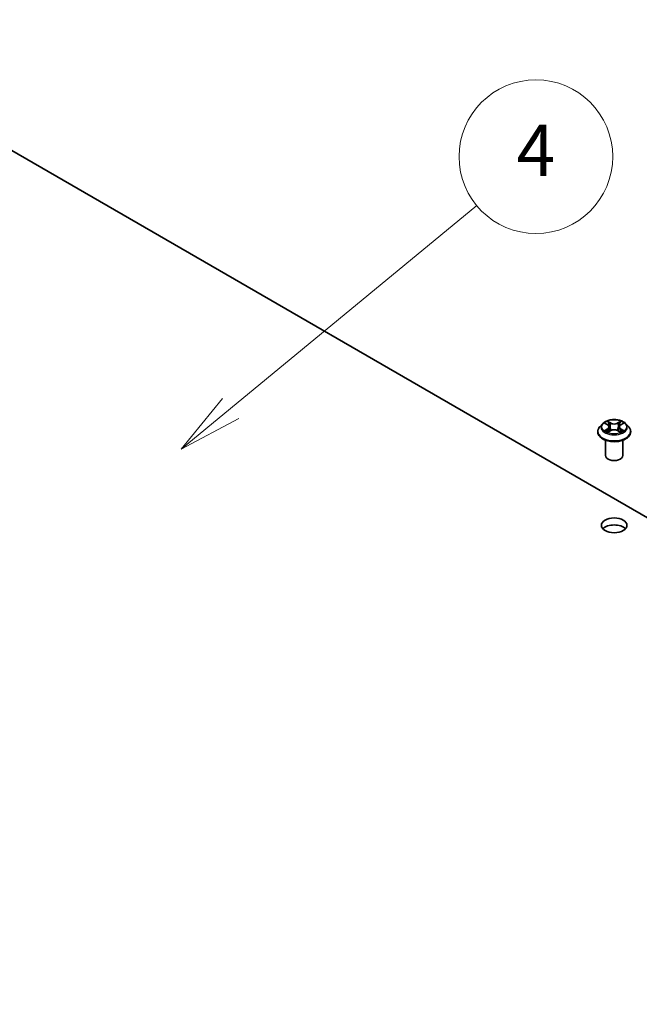
# Model space of a CAD drawing. Units: millimetres. Extents: x 0 to 8662, y 0 to 1405.
# Drawn here: x 898 to 971, y 345 to 460 of the extents above; entities that cross this region are included whole.
import ezdxf

# ---------------------------------------------------------------- set-up
doc = ezdxf.new("R2010")
doc.units = ezdxf.units.MM
for name, color, linetype, lineweight in [('Symbol (TK)', 100, 'Continuous', 18), ('Visible (ISO)', 7, 'Continuous', 35), ('Visible Narrow (ISO)', 7, 'Continuous', 25)]:
    doc.layers.add(name, color=color, linetype=linetype, lineweight=lineweight)
doc.styles.add('Note Text (TK2)', font='MS PGothic.ttf')

# ---------------------------------------------------------------- blocks, each defined once
blk = doc.blocks.new('バルーン1')
at = {"layer": 'Symbol (TK)', "color": 100}
for p, q in [((322.095, 146.294), (331.701, 154.214)), ((321.777, 146.68), (320.166, 144.703)), ((322.095, 146.294), (320.166, 144.703)), ((320.166, 144.703), (322.413, 145.908))]:
    blk.add_line(p, q, dxfattribs=at)
at = {"layer": 'Symbol (TK)'}
blk.add_circle((334.013, 156.121), 3, dxfattribs=at)
at = {"layer": 'Symbol (TK)', "color": 7, "insert": (334.013, 156.104), "char_height": 2, "attachment_point": 5, "style": 'Note Text (TK2)'}
blk.add_mtext('4', dxfattribs=at)

msp = doc.modelspace()

# ---------------------------------------------------------------- linework, layer by layer
at = {"layer": 'Visible (ISO)'}
for p, q in [((870.597, 460.397), (1070.236, 345.135)), ((966.339, 413.1), (966.008, 412.731)), ((966.663, 413.14), (966.946, 412.971)), ((966.938, 413.396), (966.936, 413.398)), ((966.936, 413.398), (966.938, 413.396)), ((967.121, 412.738), (967.176, 412.229)), ((968.291, 412.738), (968.236, 412.229)), ((968.465, 412.971), (968.749, 413.14)), ((968.749, 413.14), (968.749, 413.141)), ((968.843, 413.185), (968.84, 413.184)), ((968.841, 413.184), (968.843, 413.185)), ((969.073, 413.1), (969.404, 412.731)), ((965.773, 412.142), (965.773, 412.164)), ((966.571, 412.298), (966.568, 412.297)), ((966.568, 412.297), (966.572, 412.297)), ((966.998, 412.13), (967.294, 412.294)), ((968.118, 412.294), (968.413, 412.13)), ((968.473, 412.086), (968.475, 412.084)), ((968.475, 412.084), (968.474, 412.086)), ((969.639, 412.142), (969.639, 412.164)), ((966.706, 409.366), (966.706, 411.161)), ((968.706, 409.366), (968.706, 411.161))]:
    msp.add_line(p, q, dxfattribs=at)
for centre, major_axis, start_param, end_param in [((967.706, 409.366), (-1, 0), 0, 3.1415927), ((967.706, 400.385), (-1.5, 0), 3.6324753, 5.7923026)]:
    msp.add_ellipse(centre, major_axis=major_axis, ratio=0.5773503, start_param=start_param, end_param=end_param, dxfattribs=at)
msp.add_ellipse((967.706, 401.201), major_axis=(-1.5, 0), ratio=0.5773503, dxfattribs=at)
for points, knots in [([(966.008, 412.731), (965.978, 412.698), (965.951, 412.663), (965.902, 412.592), (965.88, 412.556), (965.841, 412.481), (965.825, 412.443), (965.799, 412.365), (965.789, 412.325), (965.776, 412.245), (965.773, 412.205), (965.773, 412.164)], [0.30783155, 0.30783155, 0.30783155, 0.30783155, 0.40334487, 0.40334487, 0.4988582, 0.4988582, 0.59437152, 0.59437152, 0.68988484, 0.68988484, 0.78539816, 0.78539816, 0.78539816, 0.78539816]), ([(969.073, 413.1), (968.991, 413.191), (968.887, 413.271), (968.642, 413.409), (968.499, 413.466), (968.193, 413.549), (968.029, 413.575), (967.698, 413.595), (967.53, 413.589), (967.205, 413.546), (967.048, 413.508), (966.76, 413.404), (966.628, 413.338), (966.45, 413.21), (966.39, 413.157), (966.339, 413.1)], [4.4045574, 4.4045574, 4.4045574, 4.4045574, 4.7255704, 4.7255704, 5.059999, 5.059999, 5.3930764, 5.3930764, 5.7243898, 5.7243898, 6.0561258, 6.0561258, 6.3901037, 6.3901037, 6.5910169, 6.5910169, 6.5910169, 6.5910169]), ([(966.728, 413.101), (966.688, 413.146), (966.628, 413.172), (966.57, 413.185), (966.569, 413.185), (966.568, 413.185)], [0.001902216, 0.001902216, 0.001902216, 0.001902216, 0.032055974, 0.032055974, 0.032394303, 0.032394303, 0.032394303, 0.032394303]), ([(966.568, 413.185), (966.569, 413.185), (966.569, 413.185), (966.575, 413.182), (966.581, 413.18), (966.586, 413.178)], [-0.0323943032, -0.0323943032, -0.0323943032, -0.0323943032, -0.0320559737, -0.0320559737, -0.0289727583, -0.0289727583, -0.0289727583, -0.0289727583]), ([(967.121, 412.738), (967.119, 412.756), (967.115, 412.774), (967.103, 412.809), (967.094, 412.826), (967.074, 412.859), (967.062, 412.875), (967.034, 412.905), (967.019, 412.919), (966.985, 412.946), (966.966, 412.959), (966.946, 412.971)], [3.98889417, 3.98889417, 3.98889417, 3.98889417, 4.13010248, 4.13010248, 4.27131078, 4.27131078, 4.41251908, 4.41251908, 4.55372738, 4.55372738, 4.69493569, 4.69493569, 4.69493569, 4.69493569]), ([(968.465, 412.971), (968.446, 412.959), (968.427, 412.946), (968.393, 412.919), (968.378, 412.905), (968.35, 412.875), (968.338, 412.859), (968.317, 412.826), (968.309, 412.809), (968.297, 412.774), (968.292, 412.756), (968.291, 412.738)], [0.01745329, 0.01745329, 0.01745329, 0.01745329, 0.1586616, 0.1586616, 0.2998699, 0.2998699, 0.4410782, 0.4410782, 0.5822865, 0.5822865, 0.72349481, 0.72349481, 0.72349481, 0.72349481]), ([(968.393, 413.256), (968.431, 413.308), (968.452, 413.361), (968.475, 413.397), (968.475, 413.397), (968.475, 413.398)], [0, 0, 0, 0, 0.032055974, 0.032055974, 0.032394303, 0.032394303, 0.032394303, 0.032394303]), ([(968.475, 413.398), (968.475, 413.397), (968.475, 413.397), (968.471, 413.394), (968.467, 413.39), (968.464, 413.387)], [-0.0323943032, -0.0323943032, -0.0323943032, -0.0323943032, -0.0320559737, -0.0320559737, -0.0289727583, -0.0289727583, -0.0289727583, -0.0289727583]), ([(969.639, 412.164), (969.639, 412.205), (969.636, 412.245), (969.623, 412.325), (969.613, 412.365), (969.587, 412.443), (969.57, 412.481), (969.532, 412.556), (969.51, 412.592), (969.461, 412.663), (969.434, 412.698), (969.404, 412.731)], [3.92699082, 3.92699082, 3.92699082, 3.92699082, 4.02250414, 4.02250414, 4.11801746, 4.11801746, 4.21353078, 4.21353078, 4.30904411, 4.30904411, 4.40455743, 4.40455743, 4.40455743, 4.40455743]), ([(965.773, 412.142), (965.773, 412.023), (965.804, 411.904), (965.926, 411.676), (966.019, 411.568), (966.258, 411.371), (966.406, 411.284), (966.742, 411.141), (966.93, 411.086), (967.324, 411.013), (967.531, 410.996), (967.943, 411), (968.148, 411.021), (968.538, 411.101), (968.722, 411.159), (969.051, 411.308), (969.195, 411.399), (969.428, 411.604), (969.517, 411.72), (969.616, 411.939), (969.639, 412.04), (969.639, 412.142)], [0.7853982, 0.7853982, 0.7853982, 0.7853982, 1.0851087, 1.0851087, 1.3975197, 1.3975197, 1.7220128, 1.7220128, 2.0477407, 2.0477407, 2.3724912, 2.3724912, 2.696846, 2.696846, 3.0216801, 3.0216801, 3.3474775, 3.3474775, 3.6713926, 3.6713926, 3.9269908, 3.9269908, 3.9269908, 3.9269908]), ([(966.791, 412.272), (966.803, 412.262), (966.817, 412.252), (966.845, 412.232), (966.86, 412.222), (966.891, 412.202), (966.908, 412.193), (966.944, 412.174), (966.962, 412.164), (966.993, 412.15), (967.004, 412.145), (967.016, 412.139)], [1.39332395, 1.39332395, 1.39332395, 1.39332395, 1.46346938, 1.46346938, 1.53361482, 1.53361482, 1.60376025, 1.60376025, 1.67390568, 1.67390568, 1.71478324, 1.71478324, 1.71478324, 1.71478324]), ([(967.01, 412.136), (966.978, 412.138), (966.958, 412.118), (966.937, 412.085), (966.937, 412.084), (966.936, 412.084)], [0.002431037, 0.002431037, 0.002431037, 0.002431037, 0.032055974, 0.032055974, 0.032394303, 0.032394303, 0.032394303, 0.032394303]), ([(966.936, 412.084), (966.937, 412.084), (966.937, 412.085), (966.941, 412.088), (966.945, 412.091), (966.948, 412.094)], [-0.0323943032, -0.0323943032, -0.0323943032, -0.0323943032, -0.0320559737, -0.0320559737, -0.0289727583, -0.0289727583, -0.0289727583, -0.0289727583]), ([(968.118, 412.294), (968.073, 412.319), (968.023, 412.34), (967.914, 412.371), (967.856, 412.382), (967.736, 412.392), (967.675, 412.392), (967.556, 412.382), (967.498, 412.371), (967.389, 412.34), (967.339, 412.319), (967.294, 412.294)], [4.7298423, 4.7298423, 4.7298423, 4.7298423, 5.0370202, 5.0370202, 5.3441982, 5.3441982, 5.6513761, 5.6513761, 5.9585541, 5.9585541, 6.265732, 6.265732, 6.265732, 6.265732]), ([(968.396, 412.139), (968.407, 412.145), (968.419, 412.15), (968.45, 412.164), (968.468, 412.174), (968.504, 412.193), (968.521, 412.202), (968.552, 412.222), (968.567, 412.232), (968.595, 412.252), (968.608, 412.262), (968.62, 412.272)], [2.99760574, 2.99760574, 2.99760574, 2.99760574, 3.0384833, 3.0384833, 3.10862873, 3.10862873, 3.17877417, 3.17877417, 3.2489196, 3.2489196, 3.31906503, 3.31906503, 3.31906503, 3.31906503]), ([(968.677, 412.299), (968.716, 412.306), (968.781, 412.31), (968.842, 412.297), (968.843, 412.297), (968.843, 412.297)], [0, 0, 0, 0, 0.032055974, 0.032055974, 0.032394303, 0.032394303, 0.032394303, 0.032394303]), ([(968.843, 412.297), (968.843, 412.297), (968.842, 412.297), (968.836, 412.299), (968.831, 412.301), (968.826, 412.303)], [-0.0323943032, -0.0323943032, -0.0323943032, -0.0323943032, -0.0320559737, -0.0320559737, -0.0289727583, -0.0289727583, -0.0289727583, -0.0289727583])]:
    msp.add_open_spline(points, degree=3, knots=knots, dxfattribs=at)
for points in [[(966.586, 413.178), (966.612, 413.168), (966.638, 413.155), (966.663, 413.14)], [(968.464, 413.387), (968.431, 413.356), (968.397, 413.318), (968.36, 413.282)], [(966.948, 412.094), (966.965, 412.108), (966.981, 412.12), (966.998, 412.13)], [(968.826, 412.303), (968.775, 412.321), (968.724, 412.331), (968.686, 412.339)]]:
    msp.add_open_spline(points, degree=3, dxfattribs=at)
at = {"layer": 'Visible Narrow (ISO)'}
for p, q in [((966.568, 413.185), (966.929, 412.969)), ((967.31, 413.189), (966.936, 413.398)), ((967.052, 413.282), (967.287, 413.151)), ((967.254, 412.678), (967.134, 413.109)), ((967.287, 413.151), (967.254, 412.678)), ((968.475, 413.398), (968.101, 413.189)), ((968.125, 413.151), (968.36, 413.282)), ((968.125, 413.151), (968.158, 412.678)), ((968.278, 413.109), (968.158, 412.678)), ((968.482, 412.969), (968.843, 413.185)), ((966.929, 412.512), (966.568, 412.297)), ((966.726, 412.339), (966.953, 412.474)), ((966.847, 412.231), (966.823, 412.269)), ((966.936, 412.084), (967.31, 412.293)), ((966.953, 412.474), (966.977, 412.157)), ((966.979, 412.13), (966.979, 412.13)), ((966.98, 412.118), (966.98, 412.118)), ((968.101, 412.293), (968.475, 412.084)), ((968.432, 412.118), (968.432, 412.118)), ((968.433, 412.13), (968.433, 412.13)), ((968.459, 412.474), (968.435, 412.157)), ((968.459, 412.474), (968.686, 412.339)), ((968.843, 412.297), (968.482, 412.512)), ((968.589, 412.269), (968.565, 412.231))]:
    msp.add_line(p, q, dxfattribs=at)
for centre, major_axis, ratio, start_param, end_param in [((967.706, 412.224), (-1.912, 0), 0.5773503, 5.8056187, 9.9023446), ((967.706, 412.691), (-1.539, 0), 0.5773503, 5.8056187, 9.9023446), ((967.706, 412.741), (-1.373, 0), 0.5773503, 5.3071026, 5.6884717), ((967.706, 412.59), (1.075, 0), 0.5773503, 2.1762943, 2.4206222), ((966.929, 412.942), (0.0171, 0.0286), 0.5873385, 0, 0.7942785), ((966.52, 412.741), (0.569, 0), 0.5773503, 5.5152404, 7.0511302), ((966.52, 412.716), (0.603, 0), 0.5773503, 5.5152404, 6.3450887), ((967.029, 413.27), (-0.0272, -0.0192), 0.1849737, 1.043317, 2.4384992), ((966.941, 413.132), (-0.141, 0.282), 0.5476269, 4.3686132, 4.9838691), ((967.111, 413.098), (-0.0321, -0.0089), 0.2229178, 3.8515805, 5.2070037), ((967.231, 412.667), (-0.0321, -0.0089), 0.2228845, 3.8515738, 5.2026198), ((967.31, 413.162), (-0.0162, -0.0291), 0.5671862, 3.9184152, 5.401945), ((967.706, 413.401), (0.603, 0), 0.5773503, 3.9444441, 5.4803339), ((967.706, 413.426), (-0.569, 0), 0.5773503, 0.8028515, 2.3387412), ((968.101, 413.162), (0.0162, -0.0291), 0.5671862, 0.8812403, 2.3647701), ((968.181, 412.667), (-0.0321, 0.0089), 0.2228845, 4.2221582, 5.5732041), ((968.892, 412.741), (-0.569, 0), 0.5773503, 5.5152404, 7.0511302), ((968.471, 413.132), (0.141, 0.282), 0.5476269, 1.2993162, 1.9145721), ((968.301, 413.098), (-0.0321, 0.0089), 0.2229178, 4.2177743, 5.5731974), ((968.892, 412.716), (-0.603, 0), 0.5773503, 6.221282, 7.0511302), ((967.706, 412.59), (1.075, 0), 0.5773503, 0.7209705, 0.9652983), ((968.383, 413.27), (-0.0272, 0.0192), 0.1849737, 0.7030935, 2.0982756), ((968.482, 412.942), (-0.0171, 0.0286), 0.5873385, 5.4889069, 6.2831853), ((967.706, 412.741), (-1.373, 0), 0.5773503, 3.7363063, 4.1176753), ((967.706, 412.164), (-1.933, 0), 0.5773503, 0, 3.1415927), ((967.706, 412.142), (1.933, 0), 0.5773503, 3.1415927, 6.2831853), ((967.706, 412.741), (1.373, 0), 0.5773503, 3.7363063, 4.1176753), ((966.75, 412.328), (-0.0064, -0.0327), 0.7797536, 4.5269049, 5.922087), ((966.648, 412.079), (0.105, 0.251), 0.7122196, 5.8136023, 6.4288582), ((966.847, 412.258), (-0.0283, -0.0176), 0.7297361, 5.1634453, 5.7754826), ((966.929, 412.485), (0.0171, -0.0286), 0.5873385, 0.8637843, 2.3473142), ((967.31, 412.265), (-0.0162, 0.0291), 0.5671862, 5.5063628, 6.2831853), ((967.706, 412.056), (0.569, 0), 0.5773503, 0.8028515, 2.3387412), ((968.101, 412.265), (0.0162, 0.0291), 0.5671862, 0, 0.7768225), ((968.482, 412.485), (-0.0171, -0.0286), 0.5873385, 3.9358711, 5.419401), ((967.706, 412.741), (1.373, 0), 0.5773503, 5.3071026, 5.6884717), ((968.764, 412.079), (-0.105, 0.251), 0.7122196, 6.1375124, 6.7527683), ((968.565, 412.258), (-0.0283, 0.0176), 0.7297361, 3.6492954, 4.2613326), ((968.662, 412.328), (0.0064, -0.0327), 0.7797536, 0.3610983, 1.7562804)]:
    msp.add_ellipse(centre, major_axis=major_axis, ratio=ratio, start_param=start_param, end_param=end_param, dxfattribs=at)
msp.add_ellipse((967.706, 412.741), major_axis=(-1.428, 0), ratio=0.5773503, dxfattribs=at)
for points in [[(967.052, 413.282), (967.011, 413.322), (966.975, 413.364), (966.938, 413.396)], [(966.938, 413.396), (966.96, 413.36), (966.981, 413.307), (967.019, 413.256)], [(967.019, 413.256), (967.052, 413.209), (967.079, 413.155), (967.094, 413.1)], [(967.094, 413.1), (967.134, 412.956), (967.174, 412.813), (967.214, 412.669)], [(967.214, 412.669), (967.247, 412.548), (967.286, 412.429), (967.333, 412.314)], [(967.365, 412.328), (967.321, 412.442), (967.285, 412.559), (967.254, 412.678)], [(968.158, 412.678), (968.127, 412.559), (968.09, 412.442), (968.047, 412.328)], [(968.079, 412.314), (968.125, 412.429), (968.165, 412.548), (968.198, 412.669)], [(968.198, 412.669), (968.238, 412.813), (968.278, 412.956), (968.318, 413.1)], [(968.318, 413.1), (968.333, 413.155), (968.359, 413.209), (968.393, 413.256)], [(968.84, 413.184), (968.783, 413.172), (968.723, 413.146), (968.684, 413.101)], [(968.749, 413.141), (968.778, 413.158), (968.81, 413.172), (968.841, 413.184)], [(966.726, 412.339), (966.684, 412.331), (966.627, 412.318), (966.571, 412.298)], [(966.572, 412.297), (966.632, 412.31), (966.696, 412.306), (966.735, 412.299)], [(966.735, 412.299), (966.756, 412.295), (966.775, 412.286), (966.791, 412.272)], [(968.474, 412.086), (968.453, 412.118), (968.434, 412.138), (968.402, 412.136)], [(968.413, 412.13), (968.434, 412.118), (968.454, 412.103), (968.473, 412.086)], [(968.62, 412.272), (968.637, 412.286), (968.656, 412.295), (968.677, 412.299)]]:
    msp.add_open_spline(points, degree=3, dxfattribs=at)

# ---------------------------------------------------------------- block references
at = {"layer": 'Symbol (TK)', "xscale": 3, "yscale": 3, "zscale": 3}
msp.add_blockref('バルーン1', (-43.5, -24), dxfattribs=at)

doc.saveas('drawing.dxf')
